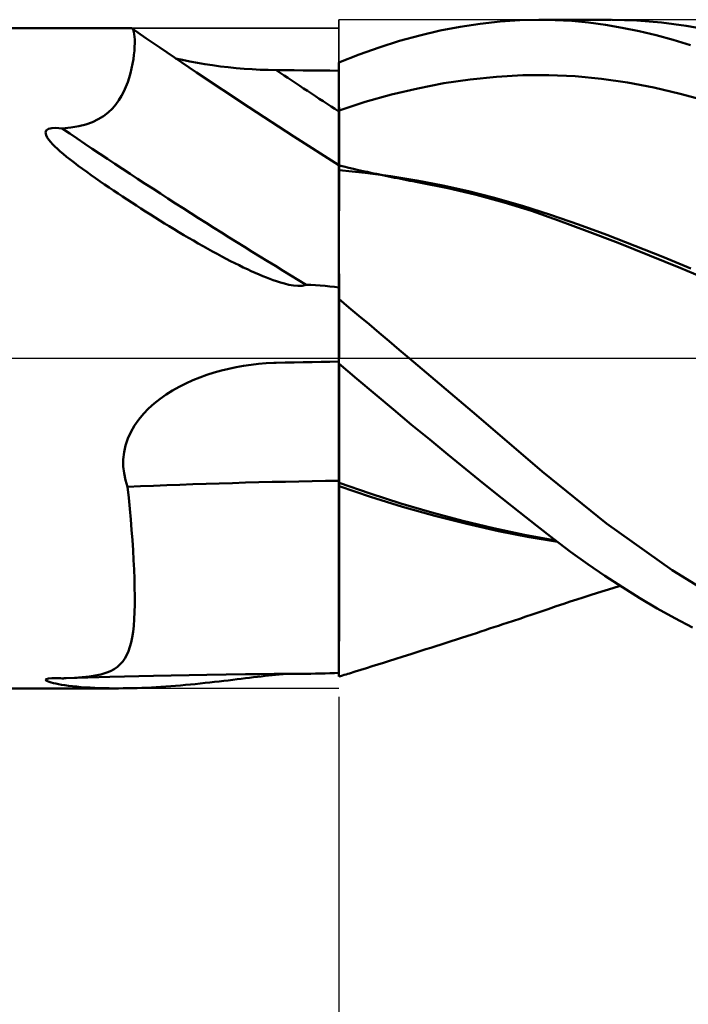
# Model space of a CAD drawing. Units: millimetres. Extents: x -61 to 79, y -29 to 46.
# Drawn here: x 13 to 24, y -11 to 6 of the extents above; entities that cross this region are included whole.
import ezdxf

# ---------------------------------------------------------------- set-up
doc = ezdxf.new("R2010")
doc.units = ezdxf.units.MM
doc.header["$LTSCALE"] = 4.45
doc.linetypes.add('LONGDASH_DASH', pattern=[0.85, 0.4, -0.2, 0.05, -0.2])
for name, color, linetype in [('1', 4, 'CONTINUOUS'), ('2', 7, 'CONTINUOUS'), ('4', 2, 'LONGDASH_DASH'), ('CUT', 1, 'CONTINUOUS'), ('NOCUT', 7, 'CONTINUOUS'), ('SK4', 2, 'LONGDASH_DASH')]:
    doc.layers.add(name, color=color, linetype=linetype)

msp = doc.modelspace()

# ---------------------------------------------------------------- linework, layer by layer
at = {"layer": '1', "color": 4, "linetype": 'CONTINUOUS', "lineweight": 50}
for p, q in [((20.702, 5.929), (21.054, 5.968)), ((21.054, 5.968), (21.404, 5.992)), ((21.404, 5.992), (21.742, 6)), ((22.032, 5.994), (21.742, 6)), ((21.743, 6), (23.027, 6)), ((22.324, 5.977), (22.032, 5.994)), ((22.62, 5.948), (22.324, 5.977)), ((22.918, 5.908), (22.62, 5.948)), ((23.474, 5.988), (23.04, 6)), ((23.911, 5.952), (23.474, 5.988)), ((24.35, 5.894), (23.911, 5.952)), ((0.2, 5.85), (14.519, 5.85)), ((14.522, 5.85), (14.519, 5.85)), ((14.525, 5.849), (14.522, 5.85)), ((14.528, 5.849), (14.525, 5.849)), ((14.531, 5.847), (14.528, 5.849)), ((14.534, 5.846), (14.531, 5.847)), ((14.537, 5.844), (14.534, 5.846)), ((14.549, 5.831), (14.537, 5.844)), ((14.781, 5.675), (14.537, 5.844)), ((14.56, 5.81), (14.549, 5.831)), ((14.569, 5.781), (14.56, 5.81)), ((14.576, 5.744), (14.569, 5.781)), ((19.633, 5.722), (19.991, 5.806)), ((19.991, 5.806), (20.347, 5.875)), ((20.347, 5.875), (20.702, 5.929)), ((23.217, 5.857), (22.918, 5.908)), ((23.518, 5.795), (23.217, 5.857)), ((23.819, 5.723), (23.518, 5.795)), ((24.79, 5.814), (24.35, 5.894)), ((14.582, 5.699), (14.576, 5.744)), ((14.584, 5.647), (14.582, 5.699)), ((14.583, 5.521), (14.585, 5.587)), ((14.585, 5.587), (14.584, 5.647)), ((15.026, 5.506), (14.781, 5.675)), ((18.914, 5.51), (19.273, 5.623)), ((19.273, 5.623), (19.633, 5.722)), ((24.121, 5.641), (23.819, 5.723)), ((24.424, 5.549), (24.121, 5.641)), ((14.57, 5.376), (14.578, 5.45)), ((14.578, 5.45), (14.583, 5.521)), ((15.677, 5.065), (15.026, 5.506)), ((18.556, 5.383), (18.914, 5.51)), ((14.546, 5.218), (14.56, 5.298)), ((14.56, 5.298), (14.57, 5.376)), ((15.432, 5.287), (15.307, 5.315)), ((15.561, 5.26), (15.432, 5.287)), ((15.693, 5.235), (15.561, 5.26)), ((15.827, 5.212), (15.693, 5.235)), ((18.2, 5.242), (18.556, 5.383)), ((18.2, 5.241), (18.2, 5.242)), ((18.2, 5.24), (18.2, 5.241)), ((18.2, 5.239), (18.2, 5.24)), ((18.2, 5.24), (18.2, 5.24)), ((18.2, 5.238), (18.2, 5.239)), ((18.2, 5.117), (18.2, 5.238)), ((18.2, 5.117), (18.2, 5.238)), ((18.2, 5.22), (18.2, 5.238)), ((18.2, 5.096), (18.2, 5.238)), ((18.2, 5.238), (18.2, 5.238)), ((14.51, 5.054), (14.53, 5.136)), ((14.53, 5.136), (14.546, 5.218)), ((16.602, 4.448), (15.677, 5.065)), ((15.963, 5.192), (15.827, 5.212)), ((16.101, 5.173), (15.963, 5.192)), ((16.24, 5.157), (16.101, 5.173)), ((16.38, 5.143), (16.24, 5.157)), ((16.521, 5.131), (16.38, 5.143)), ((16.663, 5.121), (16.521, 5.131)), ((16.805, 5.114), (16.663, 5.121)), ((16.948, 5.109), (16.805, 5.114)), ((17.091, 5.107), (16.948, 5.109)), ((17.25, 5.105), (17.091, 5.107)), ((17.408, 5.103), (17.25, 5.105)), ((17.566, 5.102), (17.408, 5.103)), ((17.725, 5.1), (17.566, 5.102)), ((17.883, 5.099), (17.725, 5.1)), ((18.042, 5.097), (17.883, 5.099)), ((18.2, 5.096), (18.042, 5.097)), ((18.2, 5.202), (18.2, 5.22)), ((18.2, 5.184), (18.2, 5.202)), ((18.2, 5.165), (18.2, 5.184)), ((18.2, 5.147), (18.2, 5.165)), ((18.2, 5.129), (18.2, 5.147)), ((18.2, 5.111), (18.2, 5.129)), ((18.2, 4.996), (18.2, 5.117)), ((18.2, 4.996), (18.2, 5.117)), ((18.2, 5.008), (18.2, 5.111)), ((14.428, 4.808), (14.46, 4.89)), ((14.46, 4.89), (14.487, 4.972)), ((14.487, 4.972), (14.51, 5.054)), ((18.2, 4.905), (18.2, 5.008)), ((18.201, 4.875), (18.2, 4.996)), ((18.201, 4.875), (18.2, 4.996)), ((18.2, 4.802), (18.2, 4.905)), ((20.06, 4.873), (20.525, 4.942)), ((20.525, 4.942), (20.989, 4.99)), ((20.989, 4.99), (21.454, 5.017)), ((21.454, 5.017), (21.919, 5.019)), ((22.383, 4.997), (21.919, 5.019)), ((22.848, 4.952), (22.383, 4.997)), ((23.313, 4.885), (22.848, 4.952)), ((14.351, 4.649), (14.393, 4.728)), ((14.393, 4.728), (14.428, 4.808)), ((18.2, 4.699), (18.2, 4.802)), ((18.201, 4.754), (18.201, 4.875)), ((18.201, 4.754), (18.201, 4.875)), ((18.201, 4.633), (18.201, 4.754)), ((18.201, 4.633), (18.201, 4.754)), ((19.131, 4.673), (19.596, 4.783)), ((19.596, 4.783), (20.06, 4.873)), ((23.777, 4.797), (23.313, 4.885)), ((24.242, 4.689), (23.777, 4.797)), ((14.252, 4.499), (14.305, 4.573)), ((14.305, 4.573), (14.351, 4.649)), ((18.2, 4.596), (18.2, 4.699)), ((18.2, 4.493), (18.2, 4.596)), ((18.201, 4.512), (18.201, 4.633)), ((18.201, 4.512), (18.201, 4.633)), ((18.202, 4.391), (18.666, 4.542)), ((18.666, 4.542), (19.131, 4.673)), ((24.707, 4.562), (24.242, 4.689)), ((14.116, 4.357), (14.189, 4.427)), ((14.189, 4.427), (14.252, 4.499)), ((17.399, 3.931), (16.602, 4.448)), ((18.2, 4.39), (18.2, 4.493)), ((18.2, 4.39), (18.2, 4.39)), ((18.2, 4.39), (18.201, 4.39)), ((18.2, 4.218), (18.2, 4.39)), ((18.202, 4.391), (18.201, 4.512)), ((18.202, 4.391), (18.201, 4.512)), ((18.201, 4.391), (18.201, 4.391)), ((18.201, 4.39), (18.201, 4.391)), ((18.201, 4.391), (18.202, 4.391)), ((18.201, 4.39), (18.201, 4.39)), ((18.202, 4.217), (18.202, 4.391)), ((18.202, 4.217), (18.202, 4.391)), ((13.834, 4.186), (13.938, 4.235)), ((13.938, 4.235), (14.032, 4.292)), ((14.032, 4.292), (14.116, 4.357)), ((18.2, 4.056), (18.2, 4.218)), ((18.202, 4.053), (18.202, 4.217)), ((18.202, 4.054), (18.202, 4.217)), ((13.005, 3.998), (13.018, 4.039)), ((13.018, 4.039), (13.059, 4.068)), ((13.059, 4.068), (13.116, 4.08)), ((13.116, 4.08), (13.176, 4.083)), ((13.239, 4.079), (13.176, 4.083)), ((13.3, 4.072), (13.239, 4.079)), ((13.3, 4.072), (13.453, 4.088)), ((13.453, 4.088), (13.592, 4.112)), ((13.592, 4.112), (13.719, 4.145)), ((13.719, 4.145), (13.834, 4.186)), ((18.2, 3.905), (18.2, 4.056)), ((18.203, 3.901), (18.202, 4.054)), ((18.203, 3.901), (18.202, 4.053)), ((13.014, 3.955), (13.005, 3.998)), ((13.035, 3.913), (13.014, 3.955)), ((13.064, 3.871), (13.035, 3.913)), ((13.096, 3.831), (13.064, 3.871)), ((18.2, 3.422), (17.399, 3.931)), ((18.2, 3.764), (18.2, 3.905)), ((18.203, 3.759), (18.203, 3.901)), ((18.203, 3.76), (18.203, 3.901)), ((13.131, 3.794), (13.096, 3.831)), ((13.17, 3.754), (13.131, 3.794)), ((13.215, 3.712), (13.17, 3.754)), ((13.264, 3.667), (13.215, 3.712)), ((13.318, 3.621), (13.264, 3.667)), ((18.2, 3.636), (18.2, 3.764)), ((18.203, 3.631), (18.203, 3.76)), ((18.203, 3.631), (18.203, 3.759)), ((13.377, 3.572), (13.318, 3.621)), ((13.441, 3.521), (13.377, 3.572)), ((13.51, 3.467), (13.441, 3.521)), ((18.2, 3.522), (18.2, 3.636)), ((18.2, 3.422), (18.2, 3.522)), ((18.204, 3.516), (18.203, 3.631)), ((18.204, 3.516), (18.203, 3.631)), ((18.204, 3.416), (18.204, 3.516)), ((18.204, 3.416), (18.204, 3.516)), ((13.583, 3.412), (13.51, 3.467)), ((13.658, 3.356), (13.583, 3.412)), ((13.735, 3.301), (13.658, 3.356)), ((18.2, -5.641), (18.2, 3.422)), ((18.201, 3.417), (18.2, 3.417)), ((18.201, 3.417), (18.201, 3.417)), ((18.202, 3.417), (18.201, 3.417)), ((18.203, 3.416), (18.202, 3.417)), ((18.204, 3.416), (18.203, 3.416)), ((18.203, 3.416), (18.203, 3.416)), ((18.203, 3.405), (18.204, 3.416)), ((18.203, 3.405), (18.204, 3.416)), ((18.203, 3.371), (18.203, 3.405)), ((18.203, 3.371), (18.203, 3.405)), ((18.203, 3.314), (18.203, 3.371)), ((18.203, 3.314), (18.203, 3.371)), ((18.204, 3.414), (18.204, 3.416)), ((18.29, 3.396), (18.204, 3.416)), ((18.204, 3.405), (18.204, 3.414)), ((18.204, 3.392), (18.204, 3.405)), ((18.204, 3.373), (18.204, 3.392)), ((18.204, 3.349), (18.204, 3.373)), ((18.204, 3.319), (18.204, 3.349)), ((18.663, 3.287), (18.204, 3.335)), ((18.204, 3.324), (18.204, 3.335)), ((18.204, 3.322), (18.204, 3.324)), ((18.204, 3.322), (18.204, 3.324)), ((18.204, 3.319), (18.204, 3.322)), ((18.375, 3.376), (18.29, 3.396)), ((18.461, 3.356), (18.375, 3.376)), ((18.547, 3.336), (18.461, 3.356)), ((18.627, 3.318), (18.547, 3.336)), ((18.707, 3.301), (18.627, 3.318)), ((13.813, 3.245), (13.735, 3.301)), ((13.891, 3.19), (13.813, 3.245)), ((13.97, 3.134), (13.891, 3.19)), ((18.202, 3.134), (18.203, 3.235)), ((18.202, 3.134), (18.203, 3.235)), ((18.203, 3.235), (18.203, 3.314)), ((18.203, 3.235), (18.203, 3.314)), ((19.121, 3.226), (18.663, 3.287)), ((18.787, 3.283), (18.707, 3.301)), ((18.867, 3.266), (18.787, 3.283)), ((18.947, 3.249), (18.867, 3.266)), ((19.027, 3.232), (18.947, 3.249)), ((19.107, 3.216), (19.027, 3.232)), ((19.187, 3.2), (19.107, 3.216)), ((19.58, 3.151), (19.121, 3.226)), ((19.241, 3.189), (19.187, 3.2)), ((19.295, 3.178), (19.241, 3.189)), ((19.349, 3.167), (19.295, 3.178)), ((19.403, 3.157), (19.349, 3.167)), ((19.457, 3.146), (19.403, 3.157)), ((19.511, 3.136), (19.457, 3.146)), ((20.038, 3.062), (19.58, 3.151)), ((14.05, 3.08), (13.97, 3.134)), ((14.129, 3.026), (14.05, 3.08)), ((14.208, 2.972), (14.129, 3.026)), ((14.289, 2.918), (14.208, 2.972)), ((18.202, 3.011), (18.202, 3.134)), ((18.202, 3.012), (18.202, 3.134)), ((18.202, 2.869), (18.202, 3.012)), ((18.202, 2.867), (18.202, 3.011)), ((19.565, 3.126), (19.511, 3.136)), ((19.619, 3.116), (19.565, 3.126)), ((20.127, 3.013), (19.619, 3.116)), ((20.496, 2.961), (20.038, 3.062)), ((20.63, 2.895), (20.127, 3.013)), ((14.369, 2.865), (14.289, 2.918)), ((14.45, 2.812), (14.369, 2.865)), ((14.531, 2.759), (14.45, 2.812)), ((18.202, 2.705), (18.202, 2.869)), ((18.202, 2.703), (18.202, 2.867)), ((20.954, 2.845), (20.496, 2.961)), ((21.125, 2.76), (20.63, 2.895)), ((21.451, 2.703), (20.954, 2.845)), ((14.613, 2.706), (14.531, 2.759)), ((14.695, 2.653), (14.613, 2.706)), ((14.778, 2.6), (14.695, 2.653)), ((18.201, 2.521), (18.202, 2.705)), ((18.201, 2.52), (18.202, 2.703)), ((21.612, 2.61), (21.125, 2.76)), ((21.948, 2.543), (21.451, 2.703)), ((14.861, 2.548), (14.778, 2.6)), ((14.944, 2.495), (14.861, 2.548)), ((15.028, 2.443), (14.944, 2.495)), ((18.201, 2.319), (18.201, 2.521)), ((18.201, 2.318), (18.201, 2.52)), ((22.089, 2.444), (21.612, 2.61)), ((22.445, 2.369), (21.948, 2.543)), ((22.594, 2.255), (22.089, 2.444)), ((15.113, 2.39), (15.028, 2.443)), ((15.197, 2.338), (15.113, 2.39)), ((15.282, 2.287), (15.197, 2.338)), ((15.368, 2.235), (15.282, 2.287)), ((18.201, 2.1), (18.201, 2.319)), ((18.201, 2.098), (18.201, 2.318)), ((22.942, 2.185), (22.445, 2.369)), ((15.453, 2.184), (15.368, 2.235)), ((15.539, 2.134), (15.453, 2.184)), ((15.624, 2.084), (15.539, 2.134)), ((18.201, 1.863), (18.201, 2.1)), ((18.201, 1.861), (18.201, 2.098)), ((23.144, 2.043), (22.594, 2.255)), ((23.439, 1.994), (22.942, 2.185)), ((15.71, 2.034), (15.624, 2.084)), ((15.795, 1.986), (15.71, 2.034)), ((15.879, 1.939), (15.795, 1.986)), ((15.962, 1.893), (15.879, 1.939)), ((23.697, 1.823), (23.144, 2.043)), ((23.936, 1.795), (23.439, 1.994)), ((16.043, 1.848), (15.962, 1.893)), ((16.124, 1.805), (16.043, 1.848)), ((16.203, 1.763), (16.124, 1.805)), ((16.281, 1.723), (16.203, 1.763)), ((18.2, 1.61), (18.201, 1.863)), ((18.2, 1.609), (18.201, 1.861)), ((24.254, 1.595), (23.697, 1.823)), ((24.433, 1.589), (23.936, 1.795)), ((16.358, 1.684), (16.281, 1.723)), ((16.433, 1.647), (16.358, 1.684)), ((16.506, 1.611), (16.433, 1.647)), ((16.579, 1.577), (16.506, 1.611)), ((16.649, 1.545), (16.579, 1.577)), ((18.2, 1.343), (18.2, 1.61)), ((18.2, 1.343), (18.2, 1.609)), ((24.817, 1.358), (24.254, 1.595)), ((16.718, 1.514), (16.649, 1.545)), ((16.786, 1.485), (16.718, 1.514)), ((16.852, 1.457), (16.786, 1.485)), ((16.916, 1.431), (16.852, 1.457)), ((16.978, 1.408), (16.916, 1.431)), ((17.038, 1.386), (16.978, 1.408)), ((17.097, 1.365), (17.038, 1.386)), ((17.163, 1.344), (17.097, 1.365)), ((17.237, 1.323), (17.163, 1.344)), ((17.315, 1.304), (17.237, 1.323)), ((17.394, 1.289), (17.315, 1.304)), ((17.471, 1.281), (17.394, 1.289)), ((17.471, 1.281), (17.55, 1.283)), ((17.55, 1.283), (17.623, 1.303)), ((17.705, 1.3), (17.623, 1.303)), ((17.788, 1.296), (17.705, 1.3)), ((17.871, 1.29), (17.788, 1.296)), ((17.954, 1.283), (17.871, 1.29)), ((18.037, 1.274), (17.954, 1.283)), ((18.119, 1.264), (18.037, 1.274)), ((18.2, 1.253), (18.119, 1.264)), ((18.2, 1.063), (18.2, 1.343)), ((18.2, 1.063), (18.2, 1.343)), ((18.377, 0.902), (18.2, 1.052)), ((18.555, 0.752), (18.377, 0.902)), ((18.733, 0.602), (18.555, 0.752)), ((18.912, 0.452), (18.733, 0.602)), ((19.09, 0.301), (18.912, 0.452)), ((19.269, 0.151), (19.09, 0.301)), ((19.447, 0), (19.269, 0.151)), ((20.639, -1.01), (19.447, 0)), ((16.248, -0.185), (16.379, -0.157)), ((16.379, -0.157), (16.511, -0.134)), ((16.511, -0.134), (16.644, -0.115)), ((16.644, -0.115), (16.777, -0.1)), ((16.777, -0.1), (16.911, -0.089)), ((16.911, -0.089), (17.045, -0.083)), ((17.045, -0.083), (17.053, -0.083)), ((17.053, -0.083), (17.06, -0.083)), ((17.06, -0.083), (17.068, -0.082)), ((17.068, -0.082), (17.076, -0.082)), ((17.076, -0.082), (17.084, -0.082)), ((17.084, -0.082), (17.091, -0.082)), ((17.091, -0.082), (17.25, -0.078)), ((17.25, -0.078), (17.408, -0.075)), ((17.408, -0.075), (17.566, -0.072)), ((17.566, -0.072), (17.725, -0.069)), ((17.725, -0.069), (17.883, -0.066)), ((17.883, -0.066), (18.042, -0.063)), ((18.042, -0.063), (18.2, -0.06)), ((18.52, -0.366), (18.2, -0.093)), ((18.202, -0.12), (18.202, -0.095)), ((18.202, -0.12), (18.202, -0.095)), ((18.203, -0.16), (18.202, -0.12)), ((18.203, -0.16), (18.202, -0.12)), ((18.203, -0.215), (18.203, -0.16)), ((18.203, -0.215), (18.203, -0.16)), ((15.611, -0.39), (15.735, -0.34)), ((15.735, -0.34), (15.862, -0.294)), ((15.862, -0.294), (15.989, -0.253)), ((15.989, -0.253), (16.118, -0.216)), ((16.118, -0.216), (16.248, -0.185)), ((18.203, -0.285), (18.203, -0.215)), ((18.203, -0.285), (18.203, -0.215)), ((18.204, -0.369), (18.203, -0.285)), ((18.204, -0.368), (18.203, -0.285)), ((15.255, -0.572), (15.371, -0.506)), ((15.371, -0.506), (15.49, -0.446)), ((15.49, -0.446), (15.611, -0.39)), ((18.204, -0.465), (18.204, -0.368)), ((18.204, -0.466), (18.204, -0.369)), ((18.204, -0.575), (18.204, -0.465)), ((18.204, -0.576), (18.204, -0.466)), ((18.841, -0.638), (18.52, -0.366)), ((15.033, -0.72), (15.142, -0.643)), ((15.142, -0.643), (15.255, -0.572)), ((18.204, -0.698), (18.204, -0.575)), ((18.204, -0.699), (18.204, -0.576)), ((18.204, -0.832), (18.204, -0.698)), ((19.164, -0.908), (18.841, -0.638)), ((14.831, -0.892), (14.929, -0.803)), ((14.929, -0.803), (15.033, -0.72)), ((18.204, -0.833), (18.204, -0.699)), ((18.205, -0.977), (18.204, -0.832)), ((18.205, -0.977), (18.204, -0.833)), ((14.656, -1.088), (14.739, -0.987)), ((14.739, -0.987), (14.831, -0.892)), ((18.205, -1.131), (18.205, -0.977)), ((18.205, -1.132), (18.205, -0.977)), ((19.487, -1.177), (19.164, -0.908)), ((21.801, -2.005), (20.639, -1.01)), ((14.516, -1.307), (14.581, -1.194)), ((14.581, -1.194), (14.656, -1.088)), ((18.205, -1.294), (18.205, -1.131)), ((18.205, -1.295), (18.205, -1.132)), ((19.809, -1.442), (19.487, -1.177)), ((14.463, -1.424), (14.516, -1.307)), ((18.205, -1.465), (18.205, -1.294)), ((18.205, -1.466), (18.205, -1.295)), ((14.395, -1.667), (14.423, -1.544)), ((14.423, -1.544), (14.463, -1.424)), ((18.205, -1.643), (18.205, -1.465)), ((18.205, -1.644), (18.205, -1.466)), ((20.13, -1.705), (19.809, -1.442)), ((14.382, -1.792), (14.395, -1.667)), ((18.205, -1.826), (18.205, -1.643)), ((18.205, -1.827), (18.205, -1.644)), ((20.449, -1.965), (20.13, -1.705)), ((14.382, -1.917), (14.382, -1.792)), ((14.395, -2.039), (14.382, -1.917)), ((18.204, -2.014), (18.205, -1.826)), ((18.204, -2.014), (18.205, -1.827)), ((14.421, -2.16), (14.395, -2.039)), ((18.204, -2.205), (18.204, -2.014)), ((18.204, -2.205), (18.204, -2.014)), ((20.768, -2.223), (20.449, -1.965)), ((22.936, -2.931), (21.801, -2.005)), ((14.457, -2.277), (14.421, -2.16)), ((18.201, -2.204), (18.2, -2.203)), ((18.201, -2.267), (18.2, -2.266)), ((18.202, -2.204), (18.201, -2.204)), ((18.201, -2.204), (18.201, -2.204)), ((18.202, -2.267), (18.201, -2.267)), ((18.201, -2.267), (18.201, -2.267)), ((18.203, -2.205), (18.202, -2.204)), ((18.203, -2.267), (18.202, -2.267)), ((18.204, -2.205), (18.203, -2.205)), ((18.204, -2.268), (18.203, -2.267)), ((18.752, -2.398), (18.204, -2.205)), ((18.204, -2.205), (18.204, -2.205)), ((18.204, -2.214), (18.204, -2.205)), ((18.204, -2.214), (18.204, -2.205)), ((18.204, -2.223), (18.204, -2.214)), ((18.204, -2.223), (18.204, -2.214)), ((18.204, -2.232), (18.204, -2.223)), ((18.204, -2.232), (18.204, -2.223)), ((18.204, -2.241), (18.204, -2.232)), ((18.204, -2.241), (18.204, -2.232)), ((18.204, -2.25), (18.204, -2.241)), ((18.204, -2.25), (18.204, -2.241)), ((18.204, -2.259), (18.204, -2.25)), ((18.204, -2.259), (18.204, -2.25)), ((18.204, -2.268), (18.204, -2.259)), ((18.204, -2.268), (18.204, -2.259)), ((18.204, -2.268), (18.204, -2.268)), ((18.76, -2.457), (18.204, -2.268)), ((18.204, -2.595), (18.204, -2.268)), ((18.204, -2.595), (18.204, -2.268)), ((21.084, -2.477), (20.768, -2.223)), ((14.478, -2.474), (14.457, -2.277)), ((19.299, -2.575), (18.752, -2.398)), ((14.497, -2.667), (14.478, -2.474)), ((18.204, -2.912), (18.204, -2.595)), ((18.204, -2.912), (18.204, -2.595)), ((19.326, -2.632), (18.76, -2.457)), ((19.846, -2.736), (19.299, -2.575)), ((21.399, -2.727), (21.084, -2.477)), ((14.514, -2.857), (14.497, -2.667)), ((19.897, -2.792), (19.326, -2.632)), ((20.393, -2.883), (19.846, -2.736)), ((21.703, -2.969), (21.399, -2.727)), ((14.529, -3.043), (14.514, -2.857)), ((18.204, -3.219), (18.204, -2.912)), ((18.204, -3.218), (18.204, -2.912)), ((20.466, -2.936), (19.897, -2.792)), ((20.94, -3.014), (20.393, -2.883)), ((21.028, -3.063), (20.466, -2.936)), ((24.102, -3.758), (22.936, -2.931)), ((14.543, -3.225), (14.529, -3.043)), ((21.488, -3.129), (20.94, -3.014)), ((21.571, -3.171), (21.028, -3.063)), ((22.035, -3.228), (21.488, -3.129)), ((22.001, -3.201), (21.703, -2.969)), ((14.554, -3.403), (14.543, -3.225)), ((18.203, -3.512), (18.204, -3.218)), ((18.203, -3.513), (18.204, -3.219)), ((22.073, -3.256), (21.571, -3.171)), ((22.301, -3.428), (22.001, -3.201)), ((14.565, -3.576), (14.554, -3.403)), ((22.605, -3.647), (22.301, -3.428)), ((14.573, -3.744), (14.565, -3.576)), ((18.203, -3.792), (18.203, -3.512)), ((18.203, -3.793), (18.203, -3.513)), ((22.911, -3.857), (22.605, -3.647)), ((14.579, -3.907), (14.573, -3.744)), ((18.203, -4.057), (18.203, -3.792)), ((18.203, -4.057), (18.203, -3.793)), ((25.278, -4.478), (24.102, -3.758)), ((14.583, -4.065), (14.579, -3.907)), ((23.219, -4.058), (22.911, -3.857)), ((14.585, -4.218), (14.583, -4.065)), ((18.203, -4.305), (18.203, -4.057)), ((18.203, -4.304), (18.203, -4.057)), ((22.647, -4.2), (22.782, -4.157)), ((22.782, -4.157), (22.915, -4.116)), ((22.915, -4.116), (23.048, -4.075)), ((23.048, -4.075), (23.181, -4.035)), ((23.528, -4.25), (23.219, -4.058)), ((14.584, -4.363), (14.585, -4.218)), ((18.202, -4.534), (18.203, -4.304)), ((18.202, -4.535), (18.203, -4.305)), ((22.049, -4.396), (22.182, -4.351)), ((22.182, -4.351), (22.297, -4.313)), ((22.297, -4.313), (22.413, -4.275)), ((22.413, -4.275), (22.528, -4.238)), ((22.528, -4.238), (22.647, -4.2)), ((23.838, -4.433), (23.528, -4.25)), ((14.575, -4.624), (14.581, -4.499)), ((14.581, -4.499), (14.584, -4.363)), ((18.202, -4.744), (18.202, -4.534)), ((18.202, -4.745), (18.202, -4.535)), ((21.62, -4.541), (21.766, -4.492)), ((21.766, -4.492), (21.907, -4.444)), ((21.907, -4.444), (22.049, -4.396)), ((24.149, -4.606), (23.838, -4.433)), ((14.566, -4.741), (14.575, -4.624)), ((21.101, -4.715), (21.182, -4.688)), ((21.182, -4.688), (21.293, -4.651)), ((21.293, -4.651), (21.401, -4.615)), ((21.401, -4.615), (21.509, -4.579)), ((21.509, -4.579), (21.62, -4.541)), ((24.46, -4.77), (24.149, -4.606)), ((14.539, -4.946), (14.554, -4.848)), ((14.554, -4.848), (14.566, -4.741)), ((18.202, -4.934), (18.202, -4.744)), ((18.202, -4.936), (18.202, -4.745)), ((20.557, -4.895), (20.634, -4.869)), ((20.634, -4.869), (20.712, -4.844)), ((20.712, -4.844), (20.79, -4.818)), ((20.79, -4.818), (20.868, -4.792)), ((20.868, -4.792), (20.946, -4.767)), ((20.946, -4.767), (21.024, -4.741)), ((21.024, -4.741), (21.101, -4.715)), ((14.499, -5.117), (14.521, -5.036)), ((14.521, -5.036), (14.539, -4.946)), ((18.201, -5.104), (18.202, -4.934)), ((18.201, -5.104), (18.202, -4.936)), ((20.008, -5.072), (20.097, -5.044)), ((20.097, -5.044), (20.186, -5.015)), ((20.186, -5.015), (20.28, -4.985)), ((20.28, -4.985), (20.373, -4.954)), ((20.373, -4.954), (20.466, -4.924)), ((20.466, -4.924), (20.557, -4.895)), ((14.445, -5.258), (14.474, -5.191)), ((14.474, -5.191), (14.499, -5.117)), ((18.201, -5.257), (18.201, -5.104)), ((18.201, -5.257), (18.201, -5.104)), ((19.474, -5.243), (19.563, -5.215)), ((19.563, -5.215), (19.652, -5.186)), ((19.652, -5.186), (19.741, -5.158)), ((19.741, -5.158), (19.83, -5.129)), ((19.83, -5.129), (19.919, -5.101)), ((19.919, -5.101), (20.008, -5.072)), ((14.329, -5.424), (14.373, -5.374)), ((14.373, -5.374), (14.411, -5.319)), ((14.411, -5.319), (14.445, -5.258)), ((18.201, -5.386), (18.201, -5.257)), ((18.201, -5.386), (18.201, -5.257)), ((18.201, -5.489), (18.201, -5.386)), ((18.201, -5.489), (18.201, -5.386)), ((18.891, -5.427), (18.992, -5.395)), ((18.992, -5.395), (19.093, -5.364)), ((19.093, -5.364), (19.193, -5.332)), ((19.193, -5.332), (19.337, -5.287)), ((19.337, -5.287), (19.474, -5.243)), ((13.984, -5.602), (14.074, -5.575)), ((14.074, -5.575), (14.153, -5.543)), ((14.153, -5.543), (14.221, -5.507)), ((14.221, -5.507), (14.279, -5.468)), ((14.279, -5.468), (14.329, -5.424)), ((17.954, -5.584), (18.037, -5.582)), ((18.037, -5.582), (18.119, -5.579)), ((18.119, -5.579), (18.2, -5.575)), ((18.2, -5.566), (18.201, -5.489)), ((18.2, -5.566), (18.201, -5.489)), ((18.2, -5.617), (18.2, -5.566)), ((18.2, -5.617), (18.2, -5.566)), ((18.389, -5.584), (18.489, -5.553)), ((18.489, -5.553), (18.59, -5.522)), ((18.59, -5.522), (18.69, -5.49)), ((18.69, -5.49), (18.791, -5.459)), ((18.791, -5.459), (18.891, -5.427)), ((13.005, -5.699), (13.016, -5.685)), ((13.016, -5.712), (13.005, -5.699)), ((13.016, -5.685), (13.06, -5.675)), ((13.04, -5.725), (13.016, -5.712)), ((13.071, -5.736), (13.04, -5.725)), ((13.06, -5.675), (13.119, -5.67)), ((13.106, -5.747), (13.071, -5.736)), ((13.143, -5.756), (13.106, -5.747)), ((13.119, -5.67), (13.148, -5.67)), ((13.186, -5.766), (13.143, -5.756)), ((13.148, -5.67), (13.179, -5.67)), ((13.21, -5.67), (13.179, -5.67)), ((13.24, -5.671), (13.21, -5.67)), ((13.271, -5.672), (13.24, -5.671)), ((13.3, -5.673), (13.271, -5.672)), ((13.3, -5.673), (13.312, -5.673)), ((13.312, -5.673), (13.324, -5.673)), ((13.324, -5.673), (13.337, -5.672)), ((13.337, -5.672), (13.349, -5.672)), ((13.349, -5.672), (13.361, -5.672)), ((13.361, -5.672), (13.372, -5.671)), ((13.372, -5.671), (14.141, -5.647)), ((13.372, -5.671), (13.519, -5.664)), ((13.519, -5.664), (13.653, -5.654)), ((13.653, -5.654), (13.775, -5.641)), ((13.775, -5.641), (13.885, -5.623)), ((13.885, -5.623), (13.984, -5.602)), ((14.141, -5.647), (14.914, -5.627)), ((14.914, -5.627), (15.861, -5.61)), ((15.743, -5.764), (15.829, -5.755)), ((15.829, -5.755), (15.913, -5.746)), ((15.861, -5.61), (16.546, -5.599)), ((15.913, -5.746), (15.997, -5.736)), ((15.997, -5.736), (16.08, -5.727)), ((16.08, -5.727), (16.161, -5.717)), ((16.161, -5.717), (16.241, -5.708)), ((16.241, -5.708), (16.319, -5.699)), ((16.319, -5.699), (16.396, -5.689)), ((16.396, -5.689), (16.472, -5.68)), ((16.472, -5.68), (16.546, -5.671)), ((16.546, -5.599), (16.798, -5.596)), ((16.546, -5.671), (16.619, -5.663)), ((16.619, -5.663), (16.69, -5.654)), ((16.69, -5.654), (16.759, -5.646)), ((16.759, -5.646), (16.826, -5.638)), ((16.798, -5.596), (17.051, -5.594)), ((16.826, -5.638), (16.892, -5.631)), ((16.892, -5.631), (16.956, -5.624)), ((16.956, -5.624), (17.018, -5.617)), ((17.018, -5.617), (17.078, -5.611)), ((17.078, -5.611), (17.142, -5.605)), ((17.142, -5.605), (17.215, -5.598)), ((17.215, -5.598), (17.293, -5.592)), ((17.623, -5.59), (17.705, -5.59)), ((17.705, -5.59), (17.788, -5.588)), ((17.788, -5.588), (17.871, -5.586)), ((17.871, -5.586), (17.954, -5.584)), ((18.2, -5.641), (18.2, -5.617)), ((18.2, -5.641), (18.2, -5.617)), ((18.2, -5.641), (18.231, -5.632)), ((18.231, -5.632), (18.263, -5.623)), ((18.263, -5.623), (18.294, -5.613)), ((18.294, -5.613), (18.326, -5.604)), ((18.326, -5.604), (18.357, -5.594)), ((18.357, -5.594), (18.389, -5.584)), ((0.2, -5.85), (14.279, -5.85)), ((13.235, -5.776), (13.186, -5.766)), ((13.289, -5.785), (13.235, -5.776)), ((13.349, -5.794), (13.289, -5.785)), ((13.413, -5.803), (13.349, -5.794)), ((13.483, -5.811), (13.413, -5.803)), ((13.559, -5.819), (13.483, -5.811)), ((13.637, -5.826), (13.559, -5.819)), ((13.717, -5.832), (13.637, -5.826)), ((13.798, -5.837), (13.717, -5.832)), ((13.88, -5.841), (13.798, -5.837)), ((13.963, -5.845), (13.88, -5.841)), ((14.046, -5.847), (13.963, -5.845)), ((14.129, -5.849), (14.046, -5.847)), ((14.213, -5.85), (14.129, -5.849)), ((14.297, -5.85), (14.213, -5.85)), ((14.297, -5.85), (14.379, -5.849)), ((14.379, -5.849), (14.461, -5.848)), ((14.461, -5.848), (14.544, -5.847)), ((14.544, -5.847), (14.627, -5.844)), ((14.627, -5.844), (14.71, -5.841)), ((14.71, -5.841), (14.794, -5.838)), ((14.794, -5.838), (14.879, -5.833)), ((14.879, -5.833), (14.964, -5.829)), ((14.964, -5.829), (15.049, -5.823)), ((15.049, -5.823), (15.135, -5.817)), ((15.135, -5.817), (15.221, -5.811)), ((15.221, -5.811), (15.308, -5.804)), ((15.308, -5.804), (15.395, -5.797)), ((15.395, -5.797), (15.482, -5.789)), ((15.482, -5.789), (15.569, -5.781)), ((15.569, -5.781), (15.656, -5.773)), ((15.656, -5.773), (15.743, -5.764))]:
    msp.add_line(p, q, dxfattribs=at)
for centre, major_axis, ratio, start_param, end_param in [((72.221, 89.322), (42.735, 91.23), 0.959043, 2.994087, 3.007836), ((70.268, 90.237), (43.857, 93.627), 0.959043, 2.989344, 3.041088), ((71.502, -48.319), (-97.563, 28.099), 0.375463, 5.394309, 5.440435), ((70.268, -52.602), (-99.351, 28.614), 0.375463, 5.374963, 5.381706)]:
    msp.add_ellipse(centre, major_axis=major_axis, ratio=ratio, start_param=start_param, end_param=end_param, dxfattribs=at)
at = {"layer": '2', "color": 7, "linetype": 'CONTINUOUS', "lineweight": 25}
for p, q in [((8.2, 5.85), (18.2, 5.85)), ((18.2, -5.85), (8.2, -5.85)), ((18.2, -6), (18.2, -19))]:
    msp.add_line(p, q, dxfattribs=at)
at = {"layer": '4', "color": 2, "linetype": 'LONGDASH_DASH', "lineweight": 25}
msp.add_line((0, 0), (36.2, 0), dxfattribs=at)
at = {"layer": 'CUT', "color": 1, "linetype": 'CONTINUOUS', "lineweight": 25}
for p, q in [((35.7, 6), (18.2, 6)), ((18.2, 6), (18.2, 5.995)), ((18.2, 5.995), (18.21, 0)), ((18.21, 0), (36.2, 0))]:
    msp.add_line(p, q, dxfattribs=at)
at = {"layer": 'NOCUT', "color": 7, "linetype": 'CONTINUOUS', "lineweight": 25}
for p, q in [((18.21, 0), (18.2, 5.995)), ((18.2, 5.995), (18.2, 5.85)), ((18.2, 5.85), (0.2, 5.85)), ((0.2, 0), (18.21, 0))]:
    msp.add_line(p, q, dxfattribs=at)
at = {"layer": 'SK4', "color": 2, "linetype": 'LONGDASH_DASH', "lineweight": 25}
msp.add_line((-49.8, 0), (42.2, 0), dxfattribs=at)

doc.saveas('drawing.dxf')
